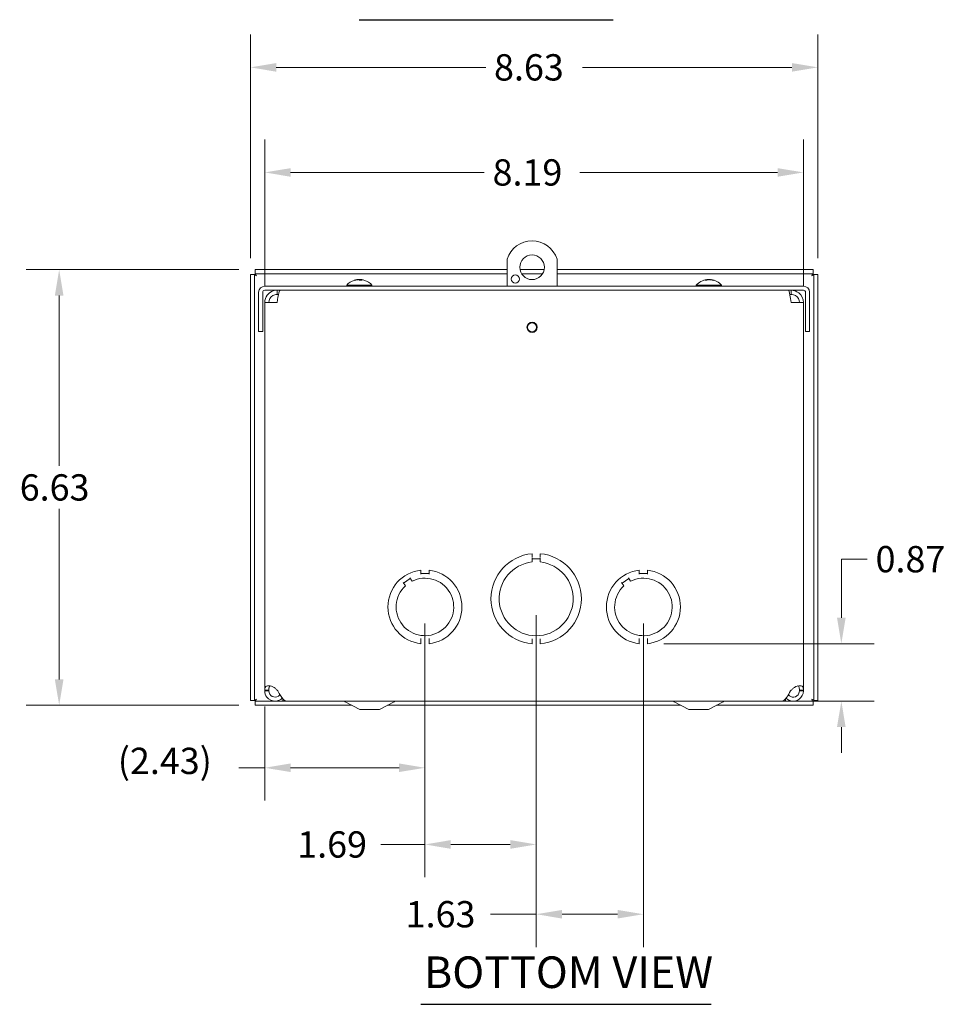
# Model space of a CAD drawing. Units: inches. Extents: x 3.7 to 64.9, y 1.2 to 41.
# Drawn here: x 6.3 to 20.3, y 3 to 18 of the extents above; entities that cross this region are included whole.
import ezdxf

# ---------------------------------------------------------------- set-up
doc = ezdxf.new("R2010")
doc.units = ezdxf.units.IN
doc.header["$LTSCALE"] = 4
doc.header["$MEASUREMENT"] = 0
for name, color, linetype, lineweight in [('Dimension (ANSI)', 7, 'Continuous', 5), ('Symbol (ANSI)', 7, 'Continuous', 5), ('Visible (ANSI)', 7, 'Continuous', 5)]:
    doc.layers.add(name, color=color, linetype=linetype, lineweight=lineweight)
doc.styles.add('ROMANS', font='romans.shx')
doc.styles.add('Text Style168', font='tahoma.ttf')
doc.dimstyles.new('Default (ANSI)', dxfattribs={"dimscale": 4, "dimtxt": 0.1, "dimasz": 0.098425, "dimexe": 0.125, "dimexo": 0.0625, "dimgap": 0.031496, "dimtad": 0, "dimtih": 1, "dimtoh": 1, "dimrnd": 1e-08, "dimzin": 0, "dimdsep": 46, "dimtxsty": 'ROMANS', "dimcen": 0.09, "dimdle": 0.393701, "dimclrd": 256, "dimclre": 256, "dimclrt": 256, "dimadec": 0, "dimazin": 0, "dimtfac": 1, "dimtofl": 0, "dimtmove": 0, "dimatfit": 3, "dimfxl": 1, "dimtolj": 1, "dimtzin": 0, "dimlwd": -1, "dimlwe": -1, "dimarcsym": 0})

# ---------------------------------------------------------------- blocks, each defined once
blk = doc.blocks.new('*D9')
at = {"layer": 'Defpoints', "color": 0, "transparency": 16777216}
for p in [(18.387, 17.265), (9.762, 14.115), (18.387, 14.115)]:
    blk.add_point(p, dxfattribs=at)
at = {"layer": 'Dimension (ANSI)', "transparency": 16777216}
for p, q in [((9.762, 14.365), (9.762, 17.765)), ((18.387, 14.365), (18.387, 17.765)), ((10.155, 17.265), (13.339, 17.265)), ((17.993, 17.265), (14.81, 17.265))]:
    blk.add_line(p, q, dxfattribs=at)
for points in [[(10.155, 17.33), (10.155, 17.199), (9.762, 17.265)], [(17.993, 17.33), (17.993, 17.199), (18.387, 17.265)]]:
    blk.add_solid(points, dxfattribs=at)
at = {"layer": 'Dimension (ANSI)', "transparency": 16777216, "insert": (13.465, 17.465), "char_height": 0.4, "attachment_point": 1, "style": 'ROMANS'}
blk.add_mtext('\\A1;8.63', dxfattribs=at)
blk = doc.blocks.new('*D10')
at = {"layer": 'Defpoints', "color": 0, "transparency": 16777216}
for p in [(9.835, 14.188), (6.856, 7.563), (9.835, 7.563)]:
    blk.add_point(p, dxfattribs=at)
at = {"layer": 'Dimension (ANSI)', "transparency": 16777216}
for p, q in [((9.585, 14.188), (6.356, 14.188)), ((6.856, 13.795), (6.856, 11.202)), ((6.856, 7.957), (6.856, 10.55)), ((9.585, 7.563), (6.356, 7.563))]:
    blk.add_line(p, q, dxfattribs=at)
for points in [[(6.79, 13.795), (6.921, 13.795), (6.856, 14.188)], [(6.79, 7.957), (6.921, 7.957), (6.856, 7.563)]]:
    blk.add_solid(points, dxfattribs=at)
at = {"layer": 'Dimension (ANSI)', "transparency": 16777216, "insert": (6.256, 11.076), "char_height": 0.4, "attachment_point": 1, "style": 'ROMANS'}
blk.add_mtext('\\A1;6.63', dxfattribs=at)
blk = doc.blocks.new('*D11')
at = {"layer": 'Defpoints', "color": 0, "transparency": 16777216}
for p in [(18.168, 15.667), (9.981, 13.688), (18.168, 13.688)]:
    blk.add_point(p, dxfattribs=at)
at = {"layer": 'Dimension (ANSI)', "transparency": 16777216}
for p, q in [((9.981, 13.938), (9.981, 16.167)), ((18.168, 13.938), (18.168, 16.167)), ((10.374, 15.667), (13.317, 15.667)), ((17.775, 15.667), (14.769, 15.667))]:
    blk.add_line(p, q, dxfattribs=at)
for points in [[(10.374, 15.732), (10.374, 15.601), (9.981, 15.667)], [(17.775, 15.732), (17.775, 15.601), (18.168, 15.667)]]:
    blk.add_solid(points, dxfattribs=at)
at = {"layer": 'Dimension (ANSI)', "transparency": 16777216, "insert": (13.443, 15.867), "char_height": 0.4, "attachment_point": 1, "style": 'ROMANS'}
blk.add_mtext('\\A1;8.19', dxfattribs=at)
blk = doc.blocks.new('*D16')
at = {"layer": 'Defpoints', "color": 0, "transparency": 16777216}
for p in [(12.415, 9.058), (9.981, 7.793), (12.415, 6.612)]:
    blk.add_point(p, dxfattribs=at)
at = {"layer": 'Dimension (ANSI)', "transparency": 16777216}
for p, q in [((12.415, 8.808), (12.415, 6.112)), ((9.981, 7.543), (9.981, 6.112)), ((9.981, 6.612), (9.587, 6.612)), ((12.021, 6.612), (10.374, 6.612))]:
    blk.add_line(p, q, dxfattribs=at)
for points in [[(10.374, 6.678), (10.374, 6.547), (9.981, 6.612)], [(12.021, 6.678), (12.021, 6.547), (12.415, 6.612)]]:
    blk.add_solid(points, dxfattribs=at)
at = {"layer": 'Dimension (ANSI)', "transparency": 16777216, "insert": (7.747, 6.917), "char_height": 0.4, "attachment_point": 1, "style": 'ROMANS'}
blk.add_mtext('\\A1;(2.43)', dxfattribs=at)
blk = doc.blocks.new('*D17')
at = {"layer": 'Defpoints', "color": 0, "transparency": 16777216}
for p in [(14.106, 9.183), (12.415, 9.058), (14.106, 5.446)]:
    blk.add_point(p, dxfattribs=at)
at = {"layer": 'Dimension (ANSI)', "transparency": 16777216}
for p, q in [((14.106, 8.933), (14.106, 4.946)), ((12.415, 8.808), (12.415, 4.946)), ((12.415, 5.446), (11.743, 5.446)), ((13.712, 5.446), (12.808, 5.446))]:
    blk.add_line(p, q, dxfattribs=at)
for points in [[(12.808, 5.512), (12.808, 5.38), (12.415, 5.446)], [(13.712, 5.512), (13.712, 5.38), (14.106, 5.446)]]:
    blk.add_solid(points, dxfattribs=at)
at = {"layer": 'Dimension (ANSI)', "transparency": 16777216, "insert": (10.474, 5.646), "char_height": 0.4, "attachment_point": 1, "style": 'ROMANS'}
blk.add_mtext('\\A1;1.69', dxfattribs=at)
blk = doc.blocks.new('*D18')
at = {"layer": 'Defpoints', "color": 0, "transparency": 16777216}
for p in [(14.106, 9.183), (15.736, 9.058), (15.736, 4.385)]:
    blk.add_point(p, dxfattribs=at)
at = {"layer": 'Dimension (ANSI)', "transparency": 16777216}
for p, q in [((14.106, 8.933), (14.106, 3.885)), ((15.736, 8.808), (15.736, 3.885)), ((14.106, 4.385), (13.41, 4.385)), ((15.342, 4.385), (14.499, 4.385))]:
    blk.add_line(p, q, dxfattribs=at)
for points in [[(14.499, 4.45), (14.499, 4.319), (14.106, 4.385)], [(15.342, 4.45), (15.342, 4.319), (15.736, 4.385)]]:
    blk.add_solid(points, dxfattribs=at)
at = {"layer": 'Dimension (ANSI)', "transparency": 16777216, "insert": (12.122, 4.585), "char_height": 0.4, "attachment_point": 1, "style": 'ROMANS'}
blk.add_mtext('\\A1;1.63', dxfattribs=at)
blk = doc.blocks.new('*D19')
at = {"layer": 'Defpoints', "color": 0, "transparency": 16777216}
for p in [(15.798, 8.499), (18.744, 8.499), (17.835, 7.625)]:
    blk.add_point(p, dxfattribs=at)
at = {"layer": 'Dimension (ANSI)', "transparency": 16777216}
for p, q in [((18.744, 8.893), (18.744, 9.785)), ((18.744, 9.785), (19.138, 9.785)), ((16.048, 8.499), (19.244, 8.499)), ((18.085, 7.625), (19.244, 7.625)), ((18.744, 7.232), (18.744, 6.838))]:
    blk.add_line(p, q, dxfattribs=at)
for points in [[(18.678, 8.893), (18.809, 8.893), (18.744, 8.499)], [(18.678, 7.232), (18.809, 7.232), (18.744, 7.625)]]:
    blk.add_solid(points, dxfattribs=at)
at = {"layer": 'Dimension (ANSI)', "transparency": 16777216, "insert": (19.264, 9.985), "char_height": 0.4, "attachment_point": 1, "style": 'ROMANS'}
blk.add_mtext('\\A1;0.87', dxfattribs=at)

msp = doc.modelspace()

# ---------------------------------------------------------------- linework, layer by layer
at = {"layer": 'Symbol (ANSI)', "lineweight": 30}
for p, q in [((11.4146, 17.9899), (15.2736, 17.9899)), ((12.3519, 3.0147), (16.7668, 3.0147))]:
    msp.add_line(p, q, dxfattribs=at)
at = {"layer": 'Visible (ANSI)'}
for p, q in [((13.6637, 13.9365), (13.6637, 14.3494)), ((14.4237, 14.3494), (14.4237, 13.9365)), ((9.7617, 14.1152), (9.7617, 7.6363)), ((9.8237, 14.1152), (9.7617, 14.1152)), ((9.8237, 14.1152), (9.8237, 7.6363)), ((13.6637, 14.1883), (9.8348, 14.1883)), ((9.8348, 14.1263), (9.8348, 14.1883)), ((13.6637, 14.1263), (9.8348, 14.1263)), ((14.2277, 14.1883), (13.8598, 14.1883)), ((14.2034, 14.1263), (13.884, 14.1263)), ((18.3137, 14.1883), (14.4237, 14.1883)), ((18.3137, 14.1263), (14.4237, 14.1263)), ((18.3137, 14.1263), (18.3137, 14.1883)), ((18.3247, 7.6363), (18.3247, 14.1152)), ((18.3247, 14.1152), (18.3867, 14.1152)), ((18.3867, 7.6363), (18.3867, 14.1152)), ((18.1687, 13.9365), (9.9802, 13.9365)), ((11.226, 13.9508), (11.61, 13.9508)), ((11.226, 13.9508), (11.226, 13.9365)), ((11.3487, 14.0262), (11.341, 14.0262)), ((11.3889, 14.0365), (11.389, 14.0362)), ((11.3994, 14.0361), (11.3994, 14.0354)), ((11.4537, 14.0262), (11.4144, 14.0262)), ((11.4146, 14.0355), (11.4147, 14.0262)), ((11.4213, 14.0355), (11.4213, 14.0262)), ((11.4365, 14.0361), (11.4364, 14.0262)), ((11.447, 14.0365), (11.447, 14.0358)), ((11.61, 13.9508), (11.61, 13.9365)), ((16.539, 13.9508), (16.923, 13.9508)), ((16.539, 13.9508), (16.539, 13.9365)), ((16.7014, 14.0262), (16.6699, 14.0262)), ((16.7, 14.0366), (16.7, 14.0365)), ((16.7026, 14.0365), (16.7027, 14.0271)), ((16.7593, 14.0365), (16.7593, 14.0339)), ((16.7619, 14.0366), (16.7619, 14.0331)), ((16.8022, 14.0262), (16.7786, 14.0262)), ((16.923, 13.9508), (16.923, 13.9365)), ((9.887, 13.8433), (9.887, 13.2485)), ((9.949, 13.2485), (9.949, 13.8433)), ((18.1687, 13.8745), (9.9802, 13.8745)), ((10.1677, 13.8125), (10.1677, 13.8745)), ((10.1677, 13.8125), (10.1883, 13.8125)), ((17.9812, 13.8125), (17.9606, 13.8125)), ((17.9812, 13.8125), (17.9812, 13.8745)), ((18.2, 13.2485), (18.2, 13.8433)), ((18.262, 13.2485), (18.262, 13.8433)), ((9.9807, 7.7926), (9.9807, 13.6875)), ((9.9807, 13.6875), (10.1677, 13.6875)), ((17.9812, 13.6875), (18.1682, 13.6875)), ((18.1682, 13.6875), (18.1682, 7.7926)), ((9.949, 13.2485), (9.887, 13.2485)), ((18.2, 13.2485), (18.262, 13.2485)), ((14.0432, 9.8677), (14.0432, 9.8079)), ((14.0432, 9.7421), (14.0432, 9.8021)), ((14.0432, 9.7921), (14.1682, 9.7921)), ((14.1682, 9.8079), (14.1682, 9.8677)), ((14.1682, 9.7421), (14.1682, 9.8021)), ((12.3521, 9.6173), (12.3521, 9.5573)), ((12.4773, 9.5573), (12.4773, 9.6173)), ((15.6731, 9.6173), (15.6731, 9.5573)), ((15.7983, 9.5573), (15.7983, 9.6173)), ((12.0892, 9.4205), (12.1921, 9.4915)), ((12.2205, 9.4503), (12.1865, 9.4997)), ((12.4773, 9.5673), (12.3521, 9.5673)), ((15.4102, 9.4205), (15.5131, 9.4915)), ((15.5415, 9.4503), (15.5075, 9.4997)), ((15.7983, 9.5673), (15.6731, 9.5673)), ((12.1176, 9.3794), (12.0835, 9.4288)), ((15.4386, 9.3794), (15.4045, 9.4288)), ((12.3522, 8.5759), (12.3522, 8.4992)), ((12.4772, 8.4993), (12.4772, 8.5759)), ((14.0433, 8.5736), (14.0433, 8.4984)), ((14.1683, 8.4984), (14.1683, 8.5736)), ((15.6732, 8.5759), (15.6732, 8.4992)), ((15.7982, 8.4993), (15.7982, 8.5759)), ((9.9807, 7.7926), (10.0301, 7.7926)), ((9.9807, 7.781), (9.9807, 7.7926)), ((10.0301, 7.7926), (10.0427, 7.7926)), ((10.0427, 7.7926), (10.0427, 7.781)), ((10.1677, 7.7926), (10.1772, 7.781)), ((17.9717, 7.781), (17.9812, 7.7926)), ((18.1062, 7.7926), (18.1188, 7.7926)), ((18.1062, 7.781), (18.1062, 7.7926)), ((18.1188, 7.7926), (18.1682, 7.7926)), ((18.1682, 7.7926), (18.1682, 7.781)), ((10.0301, 7.781), (9.9807, 7.781)), ((10.0427, 7.781), (10.0301, 7.781)), ((10.2542, 7.6604), (10.2542, 7.6248)), ((17.8952, 7.6609), (17.8952, 7.6248)), ((18.1188, 7.781), (18.1062, 7.781)), ((18.1682, 7.781), (18.1188, 7.781)), ((9.8237, 7.6363), (9.7617, 7.6363)), ((9.8348, 7.6253), (10.2542, 7.6253)), ((9.8348, 7.6253), (9.8348, 7.5633)), ((9.8348, 7.5633), (11.3051, 7.5633)), ((10.2542, 7.6248), (17.8952, 7.6248)), ((10.3137, 7.6253), (17.8352, 7.6253)), ((11.4252, 7.4998), (11.2024, 7.6175)), ((11.4252, 7.4998), (11.7252, 7.4998)), ((11.7252, 7.4998), (11.948, 7.6175)), ((11.8454, 7.5633), (16.3041, 7.5633)), ((16.4242, 7.4998), (16.2014, 7.6175)), ((16.4242, 7.4998), (16.7242, 7.4998)), ((16.7242, 7.4998), (16.947, 7.6175)), ((16.8444, 7.5633), (18.3137, 7.5633)), ((17.8952, 7.6253), (18.3137, 7.6253)), ((18.3137, 7.6253), (18.3137, 7.5633)), ((18.3247, 7.6363), (18.3867, 7.6363))]:
    msp.add_line(p, q, dxfattribs=at)
for centre, radius in [((14.0437, 14.2245), 0.1875), ((13.7887, 14.0453), 0.0625), ((14.0437, 13.3115), 0.078), ((14.0437, 13.3115), 0.068)]:
    msp.add_circle(centre, radius, dxfattribs=at)
for centre, radius, start, end in [((14.0437, 14.2245), 0.4, 18.19487, 161.80513), ((9.9802, 13.8433), 0.0932, 90, 180), ((11.418, 13.7845), 0.254, 108.23598, 139.10401), ((11.341, 14.018), 0.0082, 90, 108.23598), ((11.4949, 14.018), 0.0082, 71.76402, 76.35219), ((11.418, 13.7845), 0.254, 40.89599, 71.76402), ((16.731, 13.7845), 0.254, 97.39721, 139.10401), ((16.731, 13.7845), 0.254, 40.89599, 82.60279), ((18.1687, 13.8433), 0.0933, 0, 90), ((9.9802, 13.8433), 0.0312, 90, 180), ((18.1687, 13.8433), 0.0313, 0, 90), ((14.1057, 9.183), 0.6875, 95.21896, 264.78714), ((14.1057, 9.183), 0.5625, 96.38242, 83.62368), ((14.1057, 9.183), 0.6875, 275.21896, 84.78714), ((12.4147, 9.0583), 0.5625, 96.39402, 263.62399), ((12.4147, 9.0583), 0.5625, 276.38273, 83.61269), ((15.7357, 9.0583), 0.5625, 96.39402, 263.62399), ((15.7357, 9.0583), 0.5625, 276.38273, 83.61269), ((12.4147, 9.0583), 0.4375, 132.78056, 116.35413), ((15.7357, 9.0583), 0.4375, 132.78056, 116.35413), ((11.1732, 7.5623), 0.0625, 62.1416, 90), ((11.9772, 7.5623), 0.0625, 90, 117.8584), ((16.1722, 7.5623), 0.0625, 62.1416, 90), ((16.9762, 7.5623), 0.0625, 90, 117.8584)]:
    msp.add_arc(centre, radius, start, end, dxfattribs=at)
for centre, major_axis, ratio, start_param, end_param in [((11.418, 13.7845), (-0.1902, -0.1683), 0.9999321, 4.1416219, 4.3037289), ((11.4183, 13.7845), (0.0052, 0.2539), 0.9026672, 0.171969, 0.336354), ((11.5094, 13.8447), (-0.123, 0.1869), 0.4158955, 6.1558276, 6.2779843), ((11.3339, 13.8447), (-0.1302, -0.1819), 0.5121769, 3.6329234, 3.7550802), ((11.3885, 14.0463), (0.009, -0.0166), 0.2177891, 0.7114425, 0.8311249), ((11.4171, 13.7845), (-0.0022, 0.254), 0.0077219, 0.1535954, 0.3179804), ((11.502, 13.8447), (0.1302, -0.1819), 0.5121769, 2.6130666, 2.6502619), ((11.4312, 14.0463), (-0.0085, 0.0166), 0.2754996, 2.0529801, 2.6366879), ((11.4188, 13.7845), (0.0025, 0.254), 0.4302509, 5.969297, 6.133682), ((11.468, 13.8447), (-0.172, 0.143), 0.7596255, 5.2810997, 5.4032565), ((11.3563, 13.8447), (0.1563, 0.1601), 0.6983372, 0.3363587, 0.4585154), ((11.4567, 14.0463), (0.007, 0.0165), 0.4069674, 2.3634101, 2.4157799), ((11.418, 13.7845), (0.1902, -0.1683), 0.9999321, 1.9771784, 2.1415634), ((16.7304, 13.7845), (-0.0035, 0.254), 0.7693293, 0.1431533, 0.3075383), ((16.7516, 13.8447), (0.2115, -0.0727), 0.8488039, 2.0953831, 2.2175398), ((16.7239, 13.8447), (-0.2222, -0.0261), 0.8640313, 4.7171056, 4.8392624), ((16.6903, 14.0463), (0.0028, -0.0167), 0.5551803, 0.8441323, 0.855499), ((16.7318, 13.7845), (0.0024, 0.254), 0.4126015, 0.1576156, 0.3220006), ((16.7316, 13.7845), (0.0029, 0.254), 0.6387928, 0.1609085, 0.1974647), ((16.7162, 14.0463), (-0.0097, 0.0168), 0.02939, 4.0614273, 4.072615), ((16.8331, 13.8447), (-0.1135, 0.1927), 0.1718488, 5.920296, 6.0424527), ((16.6288, 13.8447), (0.1135, 0.1927), 0.1718488, 0.2407326, 0.244665), ((16.7352, 14.0463), (-0.0096, -0.0167), 0.0865585, 0.9851135, 0.9974005), ((16.7458, 14.0463), (0.0097, 0.0168), 0.02939, 2.2105703, 2.5423816), ((16.627, 13.8447), (0.112, 0.1936), 0.0587361, 6.0551587, 6.1773155), ((16.7303, 13.7845), (-0.0029, 0.254), 0.6387928, 5.9578918, 6.1222768), ((16.738, 13.8447), (0.2222, -0.0261), 0.8640313, 1.5647928, 1.5660797), ((16.7691, 14.0463), (-0.001, 0.0167), 0.5746381, 2.1600033, 2.2044042), ((16.7103, 13.8447), (-0.2115, -0.0727), 0.8488039, 4.1838699, 4.1878023), ((16.7313, 13.7845), (0.0054, 0.2539), 0.9108698, 5.9844001, 6.1487851)]:
    msp.add_ellipse(centre, major_axis=major_axis, ratio=ratio, start_param=start_param, end_param=end_param, dxfattribs=at)
for points, knots in [([(9.855, 14.095), (9.8401, 14.1012), (9.8261, 14.1073), (9.824, 14.1134), (9.8238, 14.114), (9.8237, 14.1146), (9.8237, 14.1152)], [0, 0, 0, 0, 1.431011, 1.431011, 1.431011, 1.5707963, 1.5707963, 1.5707963, 1.5707963]), ([(9.855, 14.095), (9.8488, 14.1099), (9.8427, 14.1239), (9.8366, 14.126), (9.836, 14.1262), (9.8354, 14.1263), (9.8348, 14.1263)], [0, 0, 0, 0, 1.431011, 1.431011, 1.431011, 1.5707963, 1.5707963, 1.5707963, 1.5707963]), ([(18.2935, 14.095), (18.2996, 14.1099), (18.3057, 14.1239), (18.3119, 14.126), (18.3125, 14.1262), (18.3131, 14.1263), (18.3137, 14.1263)], [0, 0, 0, 0, 1.431011, 1.431011, 1.431011, 1.5707963, 1.5707963, 1.5707963, 1.5707963]), ([(18.2935, 14.095), (18.3084, 14.1012), (18.3223, 14.1073), (18.3244, 14.1134), (18.3246, 14.114), (18.3247, 14.1146), (18.3247, 14.1152)], [0, 0, 0, 0, 1.431011, 1.431011, 1.431011, 1.5707963, 1.5707963, 1.5707963, 1.5707963]), ([(11.3889, 14.0365), (11.3889, 14.0365), (11.3889, 14.0366), (11.3886, 14.0366), (11.3881, 14.0366), (11.3868, 14.0365), (11.3858, 14.0364), (11.3837, 14.0362), (11.3825, 14.036), (11.3806, 14.0357), (11.3799, 14.0356), (11.3791, 14.0355)], [0.024110328, 0.024110328, 0.024110328, 0.024110328, 0.028186553, 0.028186553, 0.037536047, 0.037536047, 0.04692113, 0.04692113, 0.056306213, 0.056306213, 0.061809866, 0.061809866, 0.061809866, 0.061809866]), ([(11.3842, 14.0355), (11.3853, 14.0357), (11.3866, 14.0359), (11.3892, 14.0362), (11.3905, 14.0363), (11.3928, 14.0365), (11.394, 14.0366), (11.3959, 14.0366), (11.3967, 14.0366), (11.3972, 14.0365), (11.3972, 14.0365), (11.3972, 14.0365)], [0, 0, 0, 0, 0.009435578, 0.009435578, 0.018871155, 0.018871155, 0.028193048, 0.028193048, 0.037514941, 0.037514941, 0.037761865, 0.037761865, 0.037761865, 0.037761865]), ([(11.3994, 14.0361), (11.3994, 14.0362), (11.3992, 14.0363), (11.3984, 14.0365), (11.3978, 14.0366), (11.3966, 14.0366), (11.3962, 14.0366), (11.3959, 14.0366)], [0.010659, 0.010659, 0.010659, 0.010659, 0.018871155, 0.018871155, 0.028193048, 0.028193048, 0.031524283, 0.031524283, 0.031524283, 0.031524283]), ([(11.4048, 14.0365), (11.4054, 14.0365), (11.406, 14.0366), (11.4078, 14.0366), (11.409, 14.0366), (11.4111, 14.0365), (11.4121, 14.0364), (11.4136, 14.0362), (11.4141, 14.036), (11.4145, 14.0357), (11.4146, 14.0356), (11.4146, 14.0355)], [0.024057355, 0.024057355, 0.024057355, 0.024057355, 0.028186553, 0.028186553, 0.037536047, 0.037536047, 0.04692113, 0.04692113, 0.056306213, 0.056306213, 0.061809866, 0.061809866, 0.061809866, 0.061809866]), ([(11.4311, 14.0365), (11.4306, 14.0365), (11.43, 14.0366), (11.4281, 14.0366), (11.4269, 14.0366), (11.4248, 14.0365), (11.4239, 14.0364), (11.4224, 14.0362), (11.4218, 14.036), (11.4214, 14.0357), (11.4213, 14.0356), (11.4213, 14.0355)], [0.024059568, 0.024059568, 0.024059568, 0.024059568, 0.028214946, 0.028214946, 0.037536026, 0.037536026, 0.046892234, 0.046892234, 0.056248442, 0.056248442, 0.061623437, 0.061623437, 0.061623437, 0.061623437]), ([(11.4375, 14.0355), (11.4369, 14.0357), (11.4366, 14.0359), (11.4365, 14.0362), (11.4367, 14.0363), (11.4375, 14.0365), (11.4382, 14.0366), (11.4399, 14.0366), (11.441, 14.0366), (11.4421, 14.0365), (11.4421, 14.0365), (11.4422, 14.0365)], [0, 0, 0, 0, 0.009435578, 0.009435578, 0.018871155, 0.018871155, 0.028193048, 0.028193048, 0.037514941, 0.037514941, 0.037761865, 0.037761865, 0.037761865, 0.037761865]), ([(11.447, 14.0362), (11.446, 14.0363), (11.4451, 14.0364), (11.4431, 14.0365), (11.442, 14.0366), (11.4407, 14.0366), (11.4403, 14.0366), (11.44, 14.0366)], [0.012001936, 0.012001936, 0.012001936, 0.012001936, 0.018871155, 0.018871155, 0.028193048, 0.028193048, 0.031524283, 0.031524283, 0.031524283, 0.031524283]), ([(11.447, 14.0365), (11.447, 14.0365), (11.447, 14.0366), (11.4474, 14.0366), (11.4479, 14.0366), (11.4492, 14.0365), (11.4501, 14.0364), (11.4522, 14.0362), (11.4534, 14.036), (11.4553, 14.0357), (11.4561, 14.0356), (11.4568, 14.0355)], [0.024057355, 0.024057355, 0.024057355, 0.024057355, 0.028186553, 0.028186553, 0.037536047, 0.037536047, 0.04692113, 0.04692113, 0.056306213, 0.056306213, 0.061809866, 0.061809866, 0.061809866, 0.061809866]), ([(16.7003, 14.0365), (16.7007, 14.0365), (16.701, 14.0366), (16.7019, 14.0366), (16.7024, 14.0366), (16.7027, 14.0365), (16.7026, 14.0364), (16.702, 14.0362), (16.7014, 14.036), (16.7002, 14.0357), (16.6997, 14.0356), (16.6991, 14.0355)], [0.024057355, 0.024057355, 0.024057355, 0.024057355, 0.028186553, 0.028186553, 0.037536047, 0.037536047, 0.04692113, 0.04692113, 0.056306213, 0.056306213, 0.061809866, 0.061809866, 0.061809866, 0.061809866]), ([(16.7, 14.0366), (16.7, 14.0366), (16.7, 14.0366), (16.7, 14.0366), (16.6996, 14.0366), (16.6991, 14.0365), (16.6991, 14.0365), (16.6991, 14.0365)], [0.027410062, 0.027410062, 0.027410062, 0.027410062, 0.028193048, 0.028193048, 0.037514941, 0.037514941, 0.037761865, 0.037761865, 0.037761865, 0.037761865]), ([(16.7223, 14.0365), (16.7219, 14.0365), (16.7214, 14.0366), (16.7198, 14.0366), (16.7185, 14.0366), (16.7161, 14.0365), (16.7148, 14.0364), (16.7122, 14.0362), (16.7111, 14.036), (16.7095, 14.0357), (16.709, 14.0356), (16.7085, 14.0355)], [0.024057355, 0.024057355, 0.024057355, 0.024057355, 0.028186553, 0.028186553, 0.037536047, 0.037536047, 0.04692113, 0.04692113, 0.056306213, 0.056306213, 0.061809866, 0.061809866, 0.061809866, 0.061809866]), ([(16.7177, 14.0355), (16.7182, 14.0357), (16.719, 14.0359), (16.7209, 14.0362), (16.722, 14.0363), (16.7243, 14.0365), (16.7256, 14.0366), (16.7282, 14.0366), (16.7295, 14.0366), (16.7307, 14.0365), (16.7307, 14.0365), (16.7307, 14.0365)], [0, 0, 0, 0, 0.009435578, 0.009435578, 0.018871155, 0.018871155, 0.028193048, 0.028193048, 0.037514941, 0.037514941, 0.037761865, 0.037761865, 0.037761865, 0.037761865]), ([(16.7395, 14.0364), (16.7393, 14.0364), (16.739, 14.0364), (16.7376, 14.0365), (16.7363, 14.0366), (16.7337, 14.0366), (16.7324, 14.0366), (16.7313, 14.0365), (16.7312, 14.0365), (16.7312, 14.0365)], [0.016687931, 0.016687931, 0.016687931, 0.016687931, 0.018871155, 0.018871155, 0.028193048, 0.028193048, 0.037514941, 0.037514941, 0.037761865, 0.037761865, 0.037761865, 0.037761865]), ([(16.7396, 14.0365), (16.7401, 14.0365), (16.7405, 14.0366), (16.7421, 14.0366), (16.7434, 14.0366), (16.7458, 14.0365), (16.7472, 14.0364), (16.7497, 14.0362), (16.7509, 14.036), (16.7524, 14.0357), (16.753, 14.0356), (16.7534, 14.0355)], [0.024057355, 0.024057355, 0.024057355, 0.024057355, 0.028186553, 0.028186553, 0.037536047, 0.037536047, 0.04692113, 0.04692113, 0.056306213, 0.056306213, 0.061809866, 0.061809866, 0.061809866, 0.061809866]), ([(16.7616, 14.0365), (16.7613, 14.0365), (16.7609, 14.0366), (16.76, 14.0366), (16.7596, 14.0366), (16.7593, 14.0365), (16.7593, 14.0365), (16.7593, 14.0365)], [0.024059568, 0.024059568, 0.024059568, 0.024059568, 0.028214946, 0.028214946, 0.037536026, 0.037536026, 0.040791544, 0.040791544, 0.040791544, 0.040791544]), ([(16.7676, 14.0355), (16.7665, 14.0357), (16.7654, 14.0359), (16.7637, 14.0362), (16.763, 14.0363), (16.7621, 14.0365), (16.7619, 14.0366), (16.762, 14.0366), (16.7623, 14.0366), (16.7628, 14.0365), (16.7628, 14.0365), (16.7628, 14.0365)], [0, 0, 0, 0, 0.009435578, 0.009435578, 0.018871155, 0.018871155, 0.028193048, 0.028193048, 0.037514941, 0.037514941, 0.037761865, 0.037761865, 0.037761865, 0.037761865]), ([(10.1677, 13.8745), (10.1107, 13.8745), (10.0543, 13.8468), (10.0195, 13.8016), (9.9946, 13.7692), (9.9807, 13.7284), (9.9807, 13.6875)], [0, 0, 0, 0, 0.9149452, 0.9149452, 0.9149452, 1.5707963, 1.5707963, 1.5707963, 1.5707963]), ([(10.0427, 13.6875), (10.0427, 13.7297), (10.0657, 13.7711), (10.1014, 13.7935), (10.1212, 13.8058), (10.1444, 13.8125), (10.1677, 13.8125)], [0, 0, 0, 0, 1.0118776, 1.0118776, 1.0118776, 1.5707963, 1.5707963, 1.5707963, 1.5707963]), ([(10.1677, 13.6875), (10.1763, 13.7445), (10.1849, 13.8009), (10.1935, 13.8357), (10.1996, 13.8607), (10.2058, 13.8745), (10.2119, 13.8745)], [0, 0, 0, 0, 0.9149452, 0.9149452, 0.9149452, 1.5707963, 1.5707963, 1.5707963, 1.5707963]), ([(17.937, 13.8745), (17.9456, 13.8745), (17.9542, 13.8468), (17.9628, 13.8016), (17.9689, 13.7692), (17.9751, 13.7284), (17.9812, 13.6875)], [0, 0, 0, 0, 0.9149452, 0.9149452, 0.9149452, 1.5707963, 1.5707963, 1.5707963, 1.5707963]), ([(18.1682, 13.6875), (18.1682, 13.7445), (18.1405, 13.8009), (18.0953, 13.8357), (18.0629, 13.8607), (18.0221, 13.8745), (17.9812, 13.8745)], [0, 0, 0, 0, 0.9149452, 0.9149452, 0.9149452, 1.5707963, 1.5707963, 1.5707963, 1.5707963]), ([(18.1062, 13.6875), (18.1062, 13.7297), (18.0832, 13.7711), (18.0475, 13.7935), (18.0278, 13.8058), (18.0045, 13.8125), (17.9812, 13.8125)], [0, 0, 0, 0, 1.0118776, 1.0118776, 1.0118776, 1.5707963, 1.5707963, 1.5707963, 1.5707963]), ([(9.9833, 7.8206), (9.9871, 7.8416), (9.9983, 7.8558), (10.0209, 7.8598), (10.0433, 7.8638), (10.0762, 7.8575), (10.1049, 7.8426), (10.1166, 7.8365), (10.1275, 7.8291), (10.1367, 7.8206)], [1.3704549, 1.3704549, 1.3704549, 1.3704549, 2.1081061, 2.1081061, 2.1081061, 2.8428948, 2.8428948, 2.8428948, 3.1415927, 3.1415927, 3.1415927, 3.1415927]), ([(10.0641, 7.8575), (10.0556, 7.8532), (10.0496, 7.8448), (10.0467, 7.8329), (10.0457, 7.8292), (10.045, 7.825), (10.0444, 7.8206)], [-2.00813635, -2.00813635, -2.00813635, -2.00813635, -1.52542845, -1.52542845, -1.52542845, -1.37045489, -1.37045489, -1.37045489, -1.37045489]), ([(18.0122, 7.8206), (18.0351, 7.8416), (18.0684, 7.8558), (18.097, 7.8598), (18.1254, 7.8638), (18.1471, 7.8575), (18.1573, 7.8426), (18.1615, 7.8365), (18.1641, 7.8291), (18.1656, 7.8206)], [-1.7711378, -1.7711378, -1.7711378, -1.7711378, -1.0334865, -1.0334865, -1.0334865, -0.2986979, -0.2986979, -0.2986979, 0, 0, 0, 0]), ([(9.855, 7.6565), (9.8401, 7.6504), (9.8261, 7.6442), (9.824, 7.6381), (9.8238, 7.6375), (9.8237, 7.6369), (9.8237, 7.6363)], [0, 0, 0, 0, 1.431011, 1.431011, 1.431011, 1.5707963, 1.5707963, 1.5707963, 1.5707963]), ([(9.855, 7.6565), (9.8488, 7.6416), (9.8427, 7.6276), (9.8366, 7.6256), (9.836, 7.6254), (9.8354, 7.6253), (9.8348, 7.6253)], [0, 0, 0, 0, 1.431011, 1.431011, 1.431011, 1.5707963, 1.5707963, 1.5707963, 1.5707963]), ([(10.2459, 7.6704), (10.2185, 7.6437), (10.1812, 7.627), (10.1428, 7.6254), (10.0931, 7.6234), (10.043, 7.6468), (10.0128, 7.6864), (9.9922, 7.7133), (9.9807, 7.7471), (9.9807, 7.781)], [0.2140314, 0.2140314, 0.2140314, 0.2140314, 0.9527529, 0.9527529, 0.9527529, 1.9112895, 1.9112895, 1.9112895, 2.5644889, 2.5644889, 2.5644889, 2.5644889]), ([(10.0427, 7.781), (10.0427, 7.7472), (10.0626, 7.7141), (10.0924, 7.6983), (10.1224, 7.6823), (10.1611, 7.6844), (10.1891, 7.7034), (10.1971, 7.7089), (10.2043, 7.7156), (10.2103, 7.7232)], [0, 0, 0, 0, 1.0816692, 1.0816692, 1.0816692, 2.1671471, 2.1671471, 2.1671471, 2.4769735, 2.4769735, 2.4769735, 2.4769735]), ([(10.1772, 7.781), (10.2048, 7.7316), (10.2324, 7.6827), (10.26, 7.6541), (10.2779, 7.6355), (10.2958, 7.6257), (10.3137, 7.6255)], [0, 0, 0, 0, 0.9527529, 0.9527529, 0.9527529, 1.5707963, 1.5707963, 1.5707963, 1.5707963]), ([(17.8352, 7.6253), (17.8618, 7.6254), (17.8884, 7.6485), (17.915, 7.6864), (17.9339, 7.7133), (17.9528, 7.7471), (17.9717, 7.781)], [0.9936926, 0.9936926, 0.9936926, 0.9936926, 1.9112895, 1.9112895, 1.9112895, 2.5644889, 2.5644889, 2.5644889, 2.5644889]), ([(18.1682, 7.781), (18.1682, 7.7316), (18.143, 7.6827), (18.1027, 7.6541), (18.0622, 7.6252), (18.0074, 7.6176), (17.9605, 7.6342), (17.939, 7.6418), (17.9192, 7.6543), (17.903, 7.6703)], [0, 0, 0, 0, 0.9527529, 0.9527529, 0.9527529, 1.9112895, 1.9112895, 1.9112895, 2.3504575, 2.3504575, 2.3504575, 2.3504575]), ([(17.9387, 7.7232), (17.9579, 7.6989), (17.9898, 7.6849), (18.0207, 7.6876), (18.0545, 7.6906), (18.0858, 7.7135), (18.0989, 7.7447), (18.1037, 7.7562), (18.1062, 7.7686), (18.1062, 7.781)], [0.0875155, 0.0875155, 0.0875155, 0.0875155, 1.0816692, 1.0816692, 1.0816692, 2.1671471, 2.1671471, 2.1671471, 2.5644889, 2.5644889, 2.5644889, 2.5644889]), ([(18.2935, 7.6565), (18.2996, 7.6416), (18.3057, 7.6276), (18.3119, 7.6256), (18.3125, 7.6254), (18.3131, 7.6253), (18.3137, 7.6253)], [0, 0, 0, 0, 1.431011, 1.431011, 1.431011, 1.5707963, 1.5707963, 1.5707963, 1.5707963]), ([(18.2935, 7.6565), (18.3084, 7.6504), (18.3223, 7.6442), (18.3244, 7.6381), (18.3246, 7.6375), (18.3247, 7.6369), (18.3247, 7.6363)], [0, 0, 0, 0, 1.431011, 1.431011, 1.431011, 1.5707963, 1.5707963, 1.5707963, 1.5707963])]:
    msp.add_open_spline(points, degree=3, knots=knots, dxfattribs=at)
for points in [[(11.4144, 14.0258), (11.4144, 14.026), (11.4144, 14.0262), (11.4144, 14.0262)], [(11.4537, 14.0262), (11.4541, 14.0262), (11.4545, 14.026), (11.4548, 14.0258)], [(16.6679, 14.0258), (16.6686, 14.026), (16.6693, 14.0262), (16.6699, 14.0262)], [(16.8022, 14.0262), (16.803, 14.0262), (16.8038, 14.026), (16.8045, 14.0258)], [(9.9807, 7.7926), (9.9807, 7.802), (9.9816, 7.8113), (9.9833, 7.8206)], [(10.0444, 7.8206), (10.0433, 7.8113), (10.0427, 7.802), (10.0427, 7.7926)], [(10.1367, 7.8206), (10.147, 7.8113), (10.1573, 7.802), (10.1677, 7.7926)], [(17.9812, 7.7926), (17.9916, 7.802), (18.002, 7.8113), (18.0122, 7.8206)], [(18.1045, 7.8206), (18.1023, 7.8387), (18.0962, 7.8518), (18.085, 7.8576)], [(18.1062, 7.7926), (18.1062, 7.802), (18.1056, 7.8113), (18.1045, 7.8206)], [(18.1656, 7.8206), (18.1674, 7.8113), (18.1682, 7.802), (18.1682, 7.7926)]]:
    msp.add_open_spline(points, degree=3, dxfattribs=at)

# ---------------------------------------------------------------- texts
at = {"layer": 'Symbol (ANSI)', "insert": (12.3999, 3.1126), "char_height": 0.48, "attachment_point": 7, "style": 'Text Style168'}
msp.add_mtext('BOTTOM VIEW', dxfattribs=at)

# ---------------------------------------------------------------- dimensions: what is measured, and where the dimension line sits
at = {"layer": 'Dimension (ANSI)'}
for base, p1, p2, angle, override, picture, middle in [((18.386715017, 17.264824485), (9.761715017, 14.1152181858), (18.386715017, 14.1152181858), 180, {"dimgap": 0.031496, "dimtih": 0, "dimtoh": 0, "dimdec": 2, "dimtol": 0, "dimlim": 0, "dimtp": 0, "dimtm": 0, "dimtdec": 2, "dimatfit": 1}, '*D9', (14.074215017, 17.264824485)), ((6.8558587178, 7.5632667292), (9.8347635605, 14.1882667292), (9.8347635605, 7.5632667292), 90, {"dimgap": 0.031496, "dimdec": 2, "dimtol": 0, "dimlim": 0, "dimtp": 0, "dimtm": 0, "dimtdec": 2, "dimatfit": 1}, '*D10', (6.8558587178, 10.8757667292)), ((18.7439, 8.4993), (17.8352, 7.6253), (15.7982, 8.4993), 90, {"dimgap": 0.031496, "dimdec": 2, "dimtol": 0, "dimlim": 0, "dimtp": 0, "dimtm": 0, "dimtdec": 2, "dimatfit": 1}, '*D19', (19.8731, 9.7854)), ((14.1057, 5.4459), (12.4147, 9.0583), (14.1057, 9.183), 180, {"dimgap": 0.031496, "dimtih": 0, "dimtoh": 0, "dimdec": 2, "dimtol": 0, "dimlim": 0, "dimtp": 0, "dimtm": 0, "dimtdec": 2, "dimatfit": 2}, '*D17', (11.0453, 5.4459)), ((15.7357, 4.3847), (14.1057, 9.183), (15.7357, 9.0583), 180, {"dimgap": 0.031496, "dimtih": 0, "dimtoh": 0, "dimdec": 2, "dimtol": 0, "dimlim": 0, "dimtp": 0, "dimtm": 0, "dimtdec": 2, "dimatfit": 2}, '*D18', (12.7029, 4.3847))]:
    dim = msp.add_linear_dim(base=base, p1=p1, p2=p2, angle=angle, dimstyle='Default (ANSI)', override=override, dxfattribs=at)
    dim.commit()
    dim.dimension.update_dxf_attribs({"geometry": picture, "text_midpoint": middle, "dimtype": 160})
dim = msp.add_linear_dim(base=(18.1682, 15.6666), p1=(9.9807, 13.6875), p2=(18.1682, 13.6875), dimstyle='Default (ANSI)', override={"dimgap": 0.031496, "dimtih": 0, "dimtoh": 0, "dimdec": 2, "dimtol": 0, "dimlim": 0, "dimtp": 0, "dimtm": 0, "dimtdec": 2, "dimatfit": 1}, dxfattribs=at)
dim.commit()
dim.dimension.update_dxf_attribs({"geometry": '*D11', "text_midpoint": (14.0432, 15.6666), "dimtype": 160})
dim = msp.add_linear_dim(base=(12.4147, 6.6124), p1=(9.9807, 7.7926), p2=(12.4147, 9.0583), text='(<>)', dimstyle='Default (ANSI)', override={"dimgap": 0.031496, "dimtih": 0, "dimtoh": 0, "dimdec": 2, "dimtol": 0, "dimlim": 0, "dimtp": 0, "dimtm": 0, "dimtdec": 2, "dimatfit": 2}, dxfattribs=at)
dim.commit()
dim.dimension.update_dxf_attribs({"geometry": '*D16', "text_midpoint": (8.6039, 6.6124), "dimtype": 160})

doc.saveas('drawing.dxf')
